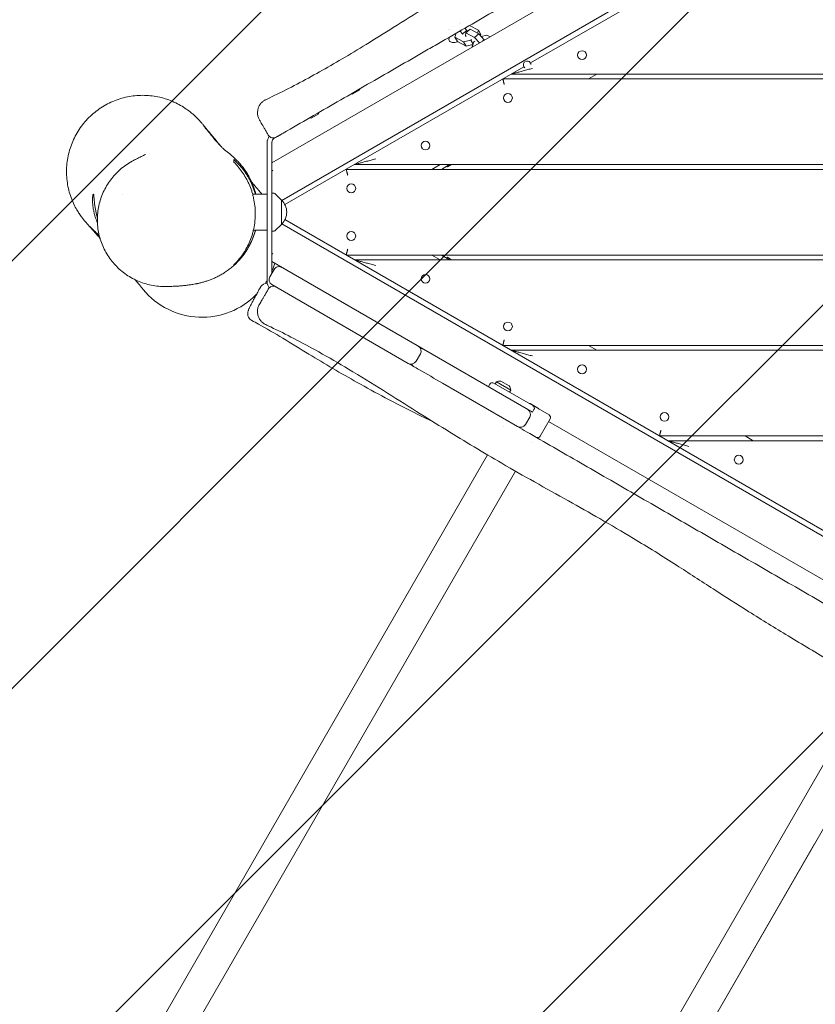
# Model space of a CAD drawing. Units: millimetres. Extents: x -4987 to 4795, y -4973 to 5110.
# Drawn here: x -2735 to -1899, y -1279 to -244 of the extents above; entities that cross this region are included whole.
import ezdxf

# ---------------------------------------------------------------- set-up
doc = ezdxf.new("R2010")
doc.units = ezdxf.units.MM
doc.header["$LTSCALE"] = 20
doc.linetypes.add('HIDDEN', pattern=[9.525, 6.35, -3.175])
for name, color, linetype in [('2d', 230, 'Continuous'), ('EN-Free_Space', 10, 'HIDDEN'), ('EN-Free_Space_Hatch', 10, 'HIDDEN')]:
    doc.layers.add(name, color=color, linetype=linetype)

msp = doc.modelspace()

# ---------------------------------------------------------------- hatches: boundary and pattern name
at = {"layer": 'EN-Free_Space_Hatch'}
h = msp.add_hatch(dxfattribs=at)
h.set_pattern_fill('ANSI31', color=256, scale=100)
edge = h.paths.add_edge_path()
edge.add_line((-4119.1, -2452.6), (-2871.1, -291))
edge.add_arc((-2005.1, -791), 1000, -30, 150, ccw=False)
edge.add_line((-1139.1, -1291), (-2387.1, -3452.6))
edge.add_arc((-3253.1, -2952.6), 1000, 150, 330, ccw=False)
edge = h.paths.add_edge_path()
edge.add_arc((2228, -1549.4), 500, 0, 360)

# ---------------------------------------------------------------- linework, layer by layer
at = {"layer": '2d', "lineweight": 0}
for p, q in [((-1519.5, 154), (-2469.7, -394.6)), ((-1490.3, 125.3), (-2459.4, -434.3)), ((-2198.1, -289.8), (-1975.5, -161.3)), ((-2273.1, -248.1), (-2273.1, -248.1)), ((-2278.5, -251.2), (-2278.5, -251.2)), ((-2272.1, -256.3), (-2269.5, -259.2)), ((-2265, -255.6), (-2269.5, -259.2)), ((-2267, -253.3), (-2265, -255.6)), ((-2266.3, -261), (-2266, -258.1)), ((-2261.4, -254.4), (-2266, -258.1)), ((-2266, -258.1), (-2256.9, -263.1)), ((-2265, -255.6), (-2264.4, -256.5)), ((-2262.3, -250.6), (-2262, -250.5)), ((-2262, -250.5), (-2252.8, -255.5)), ((-2261.4, -254.4), (-2252.3, -259.4)), ((-2252.8, -255.5), (-2253.8, -258.6)), ((-2250.3, -260), (-2252.8, -255.5)), ((-2277.4, -262.9), (-2276.1, -258.6)), ((-2274.8, -267.4), (-2277.4, -262.9)), ((-2268.3, -267.8), (-2277.4, -262.9)), ((-2265.7, -272.3), (-2274.8, -267.4)), ((-2269.5, -259.2), (-2269, -260.1)), ((-2260.8, -265.8), (-2268.3, -267.8)), ((-2265.7, -272.3), (-2268.3, -267.8)), ((-2265.8, -261.9), (-2266.3, -261)), ((-2259.9, -265.1), (-2260.8, -265.8)), ((-2258.4, -270.1), (-2260.8, -265.8)), ((-2259.2, -272.8), (-2257.6, -267.6)), ((-2257.6, -267.6), (-2256.7, -266.8)), ((-2252.3, -259.4), (-2256.9, -263.1)), ((-2256.9, -263.1), (-2251.7, -268.8)), ((-2252.3, -259.4), (-2246.8, -265.5)), ((-2250.3, -260), (-2250.6, -261.3)), ((-2249.9, -262.1), (-2243.8, -260.5)), ((-2246.8, -265.5), (-2248.6, -267)), ((-2246.8, -265.5), (-2246.6, -265.8)), ((-2243.8, -260.5), (-2240.5, -262.3)), ((-2258.5, -270.4), (-2265.7, -272.3)), ((-2258.8, -271.5), (-2259.6, -270.7)), ((-2259.1, -273), (-2259.2, -272.8)), ((-2259, -272.9), (-2259.2, -272.8)), ((-2456.1, -438.7), (-2205, -293.8)), ((-2227.2, -306.6), (-1474.5, -306.6)), ((-2218.5, -301.6), (-1474.5, -301.6)), ((-2128.5, -301.6), (-2137.2, -306.6)), ((-2385.3, -322.8), (-2377.3, -318.2)), ((-2377.3, -318.2), (-2377.8, -317.3)), ((-2385.3, -322.8), (-2385.8, -321.9)), ((-2428.6, -347.8), (-2429.1, -346.9)), ((-2428.6, -347.8), (-2420.6, -343.2)), ((-2420.6, -343.2), (-2421.1, -342.3)), ((-2467.2, -368.9), (-2465.3, -367.8)), ((-2474.7, -519.9), (-2474.7, -373.2)), ((-2469.7, -510.7), (-2469.7, -373.2)), ((-2391.7, -401.6), (-1514.5, -401.6)), ((-2383.1, -396.6), (-1514.5, -396.6)), ((-2293.1, -396.6), (-2301.7, -401.6)), ((-2283.1, -396.6), (-2291.7, -401.6)), ((-2285.4, -399.1), (-2285.9, -398.2)), ((-2285.4, -399.1), (-2281.1, -396.6)), ((-2627.1, -427.6), (-2627.1, -427.6)), ((-2490, -427.6), (-2474.7, -427.6)), ((-2467.5, -426.7), (-2469.7, -426.5)), ((-2459.7, -433.8), (-2466.2, -427.2)), ((-2459.7, -459.4), (-2459.7, -433.8)), ((-2456.1, -454.4), (-1488.1, -1013.3)), ((-2459.7, -459.4), (-2466.2, -465.9)), ((-2459.4, -458.8), (-1490.3, -1018.4)), ((-2489.2, -465.6), (-2474.7, -465.6)), ((-2467.5, -466.5), (-2469.7, -466.6)), ((-2391.7, -491.6), (-1514.5, -491.6)), ((-2301.7, -491.6), (-2293.1, -496.6)), ((-2283.1, -496.6), (-2291.7, -491.6)), ((-2285.4, -494), (-2285.9, -494.9)), ((-2281.1, -496.6), (-2285.4, -494)), ((-2469.7, -498.5), (-2195.9, -656.6)), ((-2383.1, -496.6), (-1514.5, -496.6)), ((-2471.9, -514.5), (-2467.4, -506.8)), ((-2326.5, -605.4), (-2469.7, -522.7)), ((-2227.2, -586.6), (-1474.5, -586.6)), ((-2137.2, -586.6), (-2128.5, -591.6)), ((-2313.8, -595.4), (-2318.3, -603.2)), ((-2218.5, -591.6), (-1474.5, -591.6)), ((-2211.6, -671.7), (-2290.5, -626.2)), ((-2240.8, -627.2), (-2242.3, -629.8)), ((-2236.7, -626.1), (-2178.6, -659.6)), ((-2235.2, -627), (-2233.8, -624.7)), ((-2233.8, -624.7), (-2218.7, -633.5)), ((-2229.2, -624.1), (-2220.5, -629.1)), ((-2220, -635.7), (-2218.7, -633.5)), ((-2198.3, -647.7), (-2189.7, -652.7)), ((-2198.9, -661.8), (-2203.4, -669.5)), ((-2194.4, -654), (-2195.9, -656.6)), ((-2226.1, -672.1), (-2226.1, -672.1)), ((-2188, -681.9), (-2177.5, -663.7)), ((-2179, -666.3), (-1810.1, -879.3)), ((-2062.6, -681.6), (-1474.5, -681.6)), ((-1972.6, -681.6), (-1964, -686.6)), ((-2196.9, -688.9), (-2196.9, -688.9)), ((-2054, -686.6), (-1474.5, -686.6)), ((-3478.8, -2841.8), (-2243.1, -701.6)), ((-2214, -718.5), (-3449.6, -2858.6)), ((-3073.5, -3075.8), (-1841.8, -942.5)), ((-1812.7, -959.4), (-3044.3, -3092.6)), ((-2594.7, -2314), (-1899.6, -1110))]:
    msp.add_line(p, q, dxfattribs=at)
for centre in [(-2143.9, -281.6), (-2221.8, -326.6), (-2308.4, -376.6), (-2386.4, -421.6), (-2386.4, -471.6), (-2308.4, -516.6), (-2221.8, -566.6), (-2143.9, -611.6), (-2057.3, -661.6), (-1979.3, -706.6)]:
    msp.add_circle(centre, 4.65, dxfattribs=at)
for centre, radius, start, end in [((-2201.6, -291.8), 4, 124.9663, 233.4709), ((-2201.6, -291.8), 4, 6.5291, 115.0337), ((-2464.7, -373.2), 10, 141.1325, 180), ((-2468.4, -362.7), 6, 210, 226.504), ((-2464.7, -373.2), 5, 120, 180), ((-2543.2, -477), 80, 38.1809, 41.232), ((-2467.6, -428.7), 2, 45.012, 87), ((-2471.2, -446.6), 17, 312.6679, 47.3321), ((-2467.6, -464.5), 2, 273, 314.988), ((-2543.2, -477), 80, 336.7579, 343.0953), ((-2462.2, -509.8), 6, 60, 150), ((-2466.7, -517.5), 6, 150, 240), ((-2474.6, -529.1), 8, 89.5576, 150.4666), ((-2543.2, -477), 80, 326.3238, 328.9087), ((-2464.7, -519.9), 10, 180, 218.3648), ((-2468.4, -530.4), 6, 60, 150), ((-2543.2, -477), 80, 219.4371, 315.7003), ((-2319, -592.4), 6, 330, 60), ((-2313, -595.9), 6, 60, 95.5912), ((-2323.5, -600.2), 6, 240, 330), ((-2317.5, -603.7), 6, 204.4088, 240), ((-2238.2, -628.7), 3, 60, 150), ((-2230.5, -632), 8, 80.3641, 114.7593), ((-2226.7, -634.2), 8, 5.2407, 39.6359), ((-2199.7, -655.6), 8, 80.3641, 88.955), ((-2197, -652.5), 3, 330, 60), ((-2204.1, -658.8), 6, 330, 60), ((-2195.8, -657.8), 8, 31.045, 39.6359), ((-2180.1, -662.2), 3, 330, 60), ((-2208.6, -666.5), 6, 240, 330), ((-2190.6, -680.4), 3, 240, 330)]:
    msp.add_arc(centre, radius, start, end, dxfattribs=at)
for points, knots in [([(-2476.3, -328.5), (-2473.3, -327.1), (-2470.3, -325.6), (-2459.2, -320.3), (-2451.2, -316.2), (-2435.3, -307.9), (-2427.5, -303.6), (-2411.8, -294.8), (-2403.9, -290.3), (-2387.6, -280.7), (-2379.2, -275.6), (-2361.3, -264.6), (-2351.8, -258.7), (-2331.1, -245.7), (-2319.8, -238.6), (-2296.3, -223.9), (-2284, -216.2), (-2260.5, -201.9), (-2249.3, -195.1), (-2227.9, -182.5), (-2217.7, -176.7), (-2197.9, -165.4), (-2188.2, -160), (-2167.9, -148.7), (-2157.2, -142.7), (-2134.7, -130), (-2122.7, -123.2), (-2099.5, -109.7), (-2088.3, -102.9), (-2066.5, -89.5), (-2055.9, -82.8), (-2033.4, -68.4), (-2021.5, -60.7), (-1994.3, -43.2), (-1979, -33.4), (-1950.5, -15.6), (-1937.3, -7.5), (-1911.3, 8.3), (-1898.5, 15.9), (-1871.8, 31.8), (-1857.9, 40), (-1828.9, 56.9), (-1814, 65.6), (-1783.7, 83.1), (-1768.4, 91.8), (-1738.1, 109.1), (-1723.1, 117.6), (-1693, 134.4), (-1678.1, 142.7), (-1647.9, 159.3), (-1632.7, 167.6), (-1603.3, 183.5), (-1589.1, 191.2), (-1574.9, 198.8)], [0, 0, 0, 0, 10.000146, 10.000146, 37.163613, 37.163613, 63.980363, 63.980363, 91.387006, 91.387006, 120.908646, 120.908646, 154.562248, 154.562248, 194.470354, 194.470354, 237.833192, 237.833192, 277.181874, 277.181874, 312.28101, 312.28101, 345.67164, 345.67164, 382.164104, 382.164104, 423.504713, 423.504713, 462.964101, 462.964101, 500.575295, 500.575295, 543.300457, 543.300457, 597.855746, 597.855746, 644.306255, 644.306255, 689.061424, 689.061424, 737.573363, 737.573363, 789.539342, 789.539342, 842.414873, 842.414873, 894.256192, 894.256192, 945.632233, 945.632233, 997.590703, 997.590703, 1046.096012, 1046.096012, 1046.096012, 1046.096012]), ([(-1553.1, 158.9), (-1571.9, 148), (-1590.7, 137.1), (-1628.4, 115.4), (-1647.2, 104.5), (-1684.9, 82.8), (-1703.7, 71.9), (-1741.4, 50.1), (-1760.2, 39.2), (-1788.5, 22.9), (-1797.9, 17.5), (-1816.8, 6.6), (-1826.2, 1.2), (-1845.1, -9.7), (-1854.5, -15.2), (-1873.3, -26.1), (-1882.8, -31.5), (-1901.6, -42.4), (-1911, -47.8), (-1929.9, -58.7), (-1939.3, -64.1), (-1958.1, -75), (-1967.6, -80.5), (-1986.4, -91.3), (-1995.8, -96.8), (-2014.7, -107.7), (-2024.1, -113.1), (-2042.9, -124), (-2052.3, -129.4), (-2071.1, -140.3), (-2080.5, -145.7), (-2099.3, -156.5), (-2108.7, -162), (-2127.5, -172.8), (-2137, -178.3), (-2155.8, -189.1), (-2165.2, -194.5), (-2179.3, -202.7), (-2184, -205.4), (-2193.4, -210.9), (-2198.1, -213.6), (-2212.3, -221.7), (-2221.7, -227.2), (-2240.6, -238.1), (-2250, -243.5), (-2268.9, -254.4), (-2278.3, -259.9), (-2292.5, -268.1), (-2297.2, -270.8), (-2306.7, -276.2), (-2311.4, -279), (-2325.6, -287.1), (-2335, -292.6), (-2353.9, -303.5), (-2363.3, -308.9), (-2382.2, -319.8), (-2391.6, -325.3), (-2410.5, -336.2), (-2420, -341.6), (-2438.9, -352.6), (-2448.4, -358), (-2457.8, -363.5)], [0, 0, 0, 0, 0.065277, 0.065277, 0.130553, 0.130553, 0.19583, 0.19583, 0.261106, 0.261106, 0.293745, 0.293745, 0.326383, 0.326383, 0.359021, 0.359021, 0.39166, 0.39166, 0.424298, 0.424298, 0.456936, 0.456936, 0.489574, 0.489574, 0.522213, 0.522213, 0.554851, 0.554851, 0.587489, 0.587489, 0.620128, 0.620128, 0.652766, 0.652766, 0.685404, 0.685404, 0.718043, 0.718043, 0.734362, 0.734362, 0.750681, 0.750681, 0.783319, 0.783319, 0.815957, 0.815957, 0.848596, 0.848596, 0.864915, 0.864915, 0.881234, 0.881234, 0.913872, 0.913872, 0.946511, 0.946511, 0.979149, 0.979149, 1.011787, 1.011787, 1.044426, 1.044426, 1.044426, 1.044426]), ([(-2282.1, -267.8), (-2282.5, -267.5), (-2282.9, -267.2), (-2283.5, -266.4), (-2283.7, -266), (-2283.8, -265), (-2283.8, -264.5), (-2283.6, -263.6), (-2283.5, -263.2), (-2283.3, -262.8)], [2.5655476, 2.5655476, 2.5655476, 2.5655476, 2.8021077, 2.8021077, 3.0386677, 3.0386677, 3.2752277, 3.2752277, 3.4566528, 3.4566528, 3.4566528, 3.4566528]), ([(-2274.6, -267.4), (-2274.7, -267.4), (-2274.8, -267.5), (-2275.8, -267.9), (-2276.7, -268.1), (-2278.6, -268.4), (-2279.4, -268.4), (-2280.9, -268.2), (-2281.5, -268.1), (-2282.1, -267.8)], [7.8753469, 7.8753469, 7.8753469, 7.8753469, 7.8950906, 7.8950906, 8.2268646, 8.2268646, 8.563079, 8.563079, 8.8487329, 8.8487329, 8.8487329, 8.8487329]), ([(-2650.3, -474.1), (-2651, -473.4), (-2651.7, -472.6), (-2653.6, -470.4), (-2654.7, -469.1), (-2656.8, -466.7), (-2657.8, -465.6), (-2659.6, -463.6), (-2660.5, -462.6), (-2662.2, -460.7), (-2662.9, -459.8), (-2664, -458.6), (-2664.3, -458.2), (-2664.9, -457.6), (-2665.1, -457.4), (-2665.5, -456.9), (-2665.7, -456.6), (-2666.1, -456.2), (-2666.3, -455.9), (-2666.8, -455.4), (-2667, -455.1), (-2667.5, -454.5), (-2667.8, -454.2), (-2668.3, -453.5), (-2668.6, -453.1), (-2669.3, -452.2), (-2669.7, -451.7), (-2670.6, -450.5), (-2671.1, -449.7), (-2672.4, -447.8), (-2673.2, -446.6), (-2675, -443.6), (-2676.1, -441.7), (-2678.1, -437.6), (-2679.2, -435.3), (-2681, -430.5), (-2681.9, -428), (-2683.3, -422.9), (-2683.9, -420.3), (-2684.8, -415), (-2685.1, -412.3), (-2685.5, -407), (-2685.6, -404.3), (-2685.4, -398.9), (-2685.2, -396.2), (-2684.5, -390.8), (-2684, -388.2), (-2682.8, -382.9), (-2682, -380.3), (-2680.2, -375.3), (-2679.2, -372.8), (-2677, -367.9), (-2675.7, -365.5), (-2673, -360.8), (-2671.5, -358.6), (-2668.3, -354.2), (-2666.6, -352.1), (-2663, -348.2), (-2661, -346.2), (-2657, -342.6), (-2654.9, -340.9), (-2650.6, -337.8), (-2648.3, -336.3), (-2643.7, -333.5), (-2641.3, -332.3), (-2636.4, -330), (-2633.9, -329), (-2628.8, -327.3), (-2626.2, -326.6), (-2620.9, -325.3), (-2618.3, -324.9), (-2612.9, -324.2), (-2610.3, -324), (-2604.9, -323.8), (-2602.2, -323.9), (-2596.8, -324.3), (-2594.2, -324.6), (-2588.9, -325.5), (-2586.3, -326.1), (-2583.8, -326.8)], [563.547734, 563.547734, 563.547734, 563.547734, 585.507527, 585.507527, 626.901746, 626.901746, 665.066703, 665.066703, 707.966157, 707.966157, 763.594629, 763.594629, 796.516044, 796.516044, 814.853207, 814.853207, 826.903333, 826.903333, 835.400969, 835.400969, 841.695682, 841.695682, 846.589281, 846.589281, 850.635551, 850.635551, 854.319659, 854.319659, 858.28288, 858.28288, 863.373871, 863.373871, 870.008567, 870.008567, 877.620108, 877.620108, 885.559915, 885.559915, 893.594134, 893.594134, 901.657419, 901.657419, 909.730613, 909.730613, 917.810198, 917.810198, 925.894802, 925.894802, 933.97598, 933.97598, 942.058671, 942.058671, 950.143737, 950.143737, 958.229465, 958.229465, 966.313656, 966.313656, 974.396053, 974.396053, 982.480522, 982.480522, 990.566259, 990.566259, 998.648274, 998.648274, 1006.731426, 1006.731426, 1014.815648, 1014.815648, 1022.897727, 1022.897727, 1030.973271, 1030.973271, 1039.038322, 1039.038322, 1047.089495, 1047.089495, 1055.022792, 1055.022792, 1055.022792, 1055.022792]), ([(-2583.8, -326.8), (-2581.3, -327.6), (-2578.7, -328.4), (-2573.8, -330.3), (-2571.4, -331.4), (-2566.8, -333.8), (-2564.6, -335), (-2560.6, -337.6), (-2558.7, -338.9), (-2555.6, -341.2), (-2554.3, -342.3), (-2552.3, -344), (-2551.5, -344.7), (-2550.2, -345.9), (-2549.7, -346.4), (-2548.8, -347.3), (-2548.4, -347.7), (-2547.7, -348.4), (-2547.4, -348.8), (-2546.8, -349.4), (-2546.5, -349.7), (-2546, -350.3), (-2545.7, -350.6), (-2545.2, -351.1), (-2545, -351.4), (-2544.5, -352), (-2544.3, -352.2), (-2543.7, -352.9), (-2543.3, -353.3), (-2542.3, -354.5), (-2541.6, -355.3), (-2540, -357.3), (-2539.1, -358.5), (-2537.1, -360.8), (-2536.1, -362), (-2534, -364.6), (-2532.8, -366), (-2530.2, -369.1), (-2528.8, -370.8), (-2525.8, -374.4), (-2524.1, -376.4), (-2522.4, -378.4)], [0, 0, 0, 0, 7.933645, 7.933645, 15.88836, 15.88836, 23.603969, 23.603969, 30.581745, 30.581745, 36.13918, 36.13918, 40.412099, 40.412099, 44.205343, 44.205343, 48.205403, 48.205403, 52.905472, 52.905472, 58.813053, 58.813053, 66.617665, 66.617665, 77.415105, 77.415105, 93.240682, 93.240682, 119.081853, 119.081853, 168.137244, 168.137244, 218.110251, 218.110251, 259.535165, 259.535165, 302.325723, 302.325723, 348.364048, 348.364048, 397.064046, 397.064046, 397.064046, 397.064046]), ([(-2482.9, -349.5), (-2483.2, -349.1), (-2483.4, -348.6), (-2483.8, -347.6), (-2484, -347.1), (-2484.5, -345.5), (-2484.8, -344.3), (-2484.9, -342), (-2484.9, -340.8), (-2484.5, -338.5), (-2484.2, -337.4), (-2483.3, -335.2), (-2482.7, -334.2), (-2481.3, -332.3), (-2480.5, -331.4), (-2478.9, -330), (-2478.1, -329.4), (-2476.9, -328.8), (-2476.6, -328.6), (-2476.3, -328.5)], [0, 0, 0, 0, 1.627743, 1.627743, 3.236415, 3.236415, 6.737364, 6.737364, 10.238313, 10.238313, 13.739262, 13.739262, 17.240174, 17.240174, 20.745246, 20.745246, 23.759905, 23.759905, 24.76044, 24.76044, 24.76044, 24.76044]), ([(-2473.6, -365.7), (-2474.2, -364.5), (-2474.9, -363.4), (-2475.8, -361.8), (-2476.1, -361.2), (-2476.7, -360.2), (-2477, -359.7), (-2477.9, -358.2), (-2478.4, -357.2), (-2479.2, -355.9), (-2479.4, -355.5), (-2479.9, -354.7), (-2480.1, -354.4), (-2480.7, -353.3), (-2481.1, -352.6), (-2481.7, -351.5), (-2482, -351.1), (-2482.4, -350.3), (-2482.6, -350), (-2482.8, -349.6), (-2482.9, -349.5), (-2482.9, -349.5), (-2482.9, -349.5), (-2482.9, -349.5)], [0.0061311, 0.0061311, 0.0061311, 0.0061311, 0.01037106, 0.01037106, 0.01249104, 0.01249104, 0.01461102, 0.01461102, 0.01885098, 0.01885098, 0.02097096, 0.02097096, 0.02309094, 0.02309094, 0.0273309, 0.0273309, 0.03157086, 0.03157086, 0.03581082, 0.03581082, 0.04005077, 0.04005077, 0.04005931, 0.04005931, 0.04005931, 0.04005931]), ([(-2541.3, -356), (-2541.3, -356), (-2541.3, -356), (-2541.3, -356.1), (-2541.2, -356.2), (-2540.9, -356.6), (-2540.6, -356.9), (-2540, -357.7), (-2539.5, -358.3), (-2538.5, -359.6), (-2537.8, -360.4), (-2536.3, -362.3), (-2535.3, -363.5), (-2533.2, -366.1), (-2531.9, -367.7), (-2528.7, -371.4), (-2526.8, -373.6), (-2524.5, -376.3), (-2523.8, -377), (-2522.7, -378.1), (-2522.3, -378.5), (-2521.5, -379.4), (-2521.1, -379.7), (-2520.4, -380.4), (-2520.1, -380.6), (-2519.5, -381.2), (-2519.2, -381.4), (-2518.2, -382.1), (-2517.6, -382.6), (-2515.6, -384.1), (-2514.8, -384.7), (-2512.9, -386.3), (-2512.1, -387), (-2510.2, -388.6), (-2509.3, -389.5), (-2507.3, -391.4), (-2506.4, -392.3), (-2504.4, -394.5), (-2503.3, -395.6), (-2501.3, -398.1), (-2500.3, -399.4), (-2498.2, -402.2), (-2497.2, -403.6), (-2495.3, -406.8), (-2494.3, -408.4), (-2492.4, -412), (-2491.5, -413.8), (-2489.8, -417.7), (-2489.1, -419.8), (-2487.7, -423.7), (-2487.2, -425.6), (-2486.7, -427.6)], [255.386949, 255.386949, 255.386949, 255.386949, 263.128369, 263.128369, 289.631042, 289.631042, 324.414315, 324.414315, 367.709844, 367.709844, 419.535602, 419.535602, 481.637144, 481.637144, 561.988781, 561.988781, 679.680528, 679.680528, 752.313798, 752.313798, 806.327871, 806.327871, 880.306297, 880.306297, 960.459314, 960.459314, 1065.056625, 1065.056625, 1150.336062, 1150.336062, 1193.692622, 1193.692622, 1221.725324, 1221.725324, 1243.716676, 1243.716676, 1262.179589, 1262.179589, 1278.306776, 1278.306776, 1292.817671, 1292.817671, 1306.203965, 1306.203965, 1318.820813, 1318.820813, 1330.92963, 1330.92963, 1342.725904, 1342.725904, 1352.628396, 1352.628396, 1352.628396, 1352.628396]), ([(-2465.3, -367.8), (-2465.9, -368.2), (-2466.5, -368.4), (-2467.6, -368.6), (-2467.9, -368.6), (-2468.6, -368.6), (-2469, -368.6), (-2469.7, -368.5), (-2470, -368.4), (-2470.7, -368.1), (-2471, -368), (-2471.6, -367.6), (-2471.9, -367.4), (-2472.4, -367), (-2472.7, -366.7), (-2472.9, -366.5)], [0, 0, 0, 0, 0.002106181, 0.002106181, 0.003159272, 0.003159272, 0.004212362, 0.004212362, 0.005265453, 0.005265453, 0.006318543, 0.006318543, 0.007371634, 0.007371634, 0.008424724, 0.008424724, 0.008424724, 0.008424724]), ([(-2457.8, -363.5), (-2458.3, -363.8), (-2458.7, -364), (-2459.6, -364.5), (-2460, -364.8), (-2460.7, -365.1), (-2460.9, -365.3), (-2461.3, -365.5), (-2461.5, -365.6), (-2462, -365.9), (-2462.4, -366.1), (-2463, -366.5), (-2463.4, -366.7), (-2463.9, -367), (-2464.2, -367.2), (-2464.6, -367.4), (-2464.8, -367.5), (-2465.1, -367.7), (-2465.2, -367.8), (-2465.3, -367.8)], [0, 0, 0, 0, 0.00156066, 0.00156066, 0.00312133, 0.00312133, 0.00390166, 0.00390166, 0.00468199, 0.00468199, 0.00624266, 0.00624266, 0.00780332, 0.00780332, 0.00936399, 0.00936399, 0.01092465, 0.01092465, 0.01248531, 0.01248531, 0.01248531, 0.01248531]), ([(-2579.3, -524.7), (-2581.9, -524.8), (-2584.4, -524.8), (-2589.5, -524.4), (-2592, -524.1), (-2597.1, -523.3), (-2599.5, -522.7), (-2604.4, -521.3), (-2606.9, -520.4), (-2611.6, -518.5), (-2613.9, -517.4), (-2618.4, -515), (-2620.5, -513.7), (-2624.7, -510.8), (-2626.7, -509.3), (-2630.6, -506), (-2632.4, -504.2), (-2635.9, -500.5), (-2637.5, -498.6), (-2640.5, -494.6), (-2642, -492.5), (-2644.5, -488.2), (-2645.7, -485.9), (-2647.8, -481.4), (-2648.7, -479.1), (-2650.3, -474.3), (-2651, -471.9), (-2652, -467), (-2652.4, -464.6), (-2653, -459.6), (-2653.1, -457.1), (-2653.1, -452.1), (-2653, -449.7), (-2652.5, -444.7), (-2652.1, -442.2), (-2651, -437.4), (-2650.3, -435), (-2648.8, -430.2), (-2647.9, -427.9), (-2645.8, -423.4), (-2644.7, -421.2), (-2642.1, -416.9), (-2640.7, -414.8), (-2637.7, -410.8), (-2636.1, -408.8), (-2632.7, -405.1), (-2630.9, -403.4), (-2627.2, -400.1), (-2625.2, -398.5), (-2621, -395.6), (-2618.9, -394.3), (-2615.6, -392.4), (-2614.5, -391.9), (-2613.4, -391.3)], [0, 0, 0, 0, 7.756413, 7.756413, 15.588818, 15.588818, 23.398769, 23.398769, 31.206258, 31.206258, 38.982427, 38.982427, 46.729504, 46.729504, 54.443528, 54.443528, 62.11766, 62.11766, 69.752513, 69.752513, 77.347887, 77.347887, 84.911068, 84.911068, 92.437987, 92.437987, 99.937338, 99.937338, 107.418088, 107.418088, 114.890208, 114.890208, 122.335948, 122.335948, 129.807766, 129.807766, 137.283499, 137.283499, 144.781992, 144.781992, 152.285299, 152.285299, 159.842419, 159.842419, 167.425143, 167.425143, 175.045042, 175.045042, 182.707486, 182.707486, 190.407478, 190.407478, 194.177423, 194.177423, 194.177423, 194.177423]), ([(-2613.4, -391.3), (-2613.3, -391.3), (-2613.1, -391.2), (-2612.5, -390.9), (-2612.1, -390.7), (-2610.5, -389.9), (-2609.3, -389.3), (-2606.8, -388), (-2605.5, -387.4), (-2603.8, -386.5), (-2603.2, -386.2), (-2602.7, -385.9), (-2602.6, -385.9), (-2602.6, -385.9)], [0, 0, 0, 0, 10, 10, 40.000005, 40.000005, 130.000269, 130.000269, 247.050999, 247.050999, 335.834261, 335.834261, 381.69974, 381.69974, 381.69974, 381.69974]), ([(-2487.3, -427.6), (-2487.4, -427), (-2487.6, -426.5), (-2488.1, -424.6), (-2488.5, -423.3), (-2489.9, -419.4), (-2490.9, -417), (-2492.6, -413.4), (-2493.2, -412.3), (-2494.5, -410), (-2495.1, -408.9), (-2497.1, -405.6), (-2498.5, -403.6), (-2501.5, -399.8), (-2503.1, -398), (-2506.3, -394.5), (-2507.9, -392.9), (-2509.7, -391.4)], [0.08796123, 0.08796123, 0.08796123, 0.08796123, 0.089676, 0.089676, 0.09394628, 0.09394628, 0.10248685, 0.10248685, 0.10675714, 0.10675714, 0.11102742, 0.11102742, 0.119568, 0.119568, 0.12810857, 0.12810857, 0.13664914, 0.13664914, 0.13664914, 0.13664914]), ([(-2509.7, -394), (-2508.1, -395.6), (-2506.6, -397.2), (-2503.6, -400.7), (-2502.2, -402.5), (-2499.6, -406.4), (-2498.3, -408.4), (-2496.5, -411.6), (-2495.9, -412.7), (-2494.8, -414.9), (-2494.3, -416), (-2492.7, -419.5), (-2491.8, -421.9), (-2490.6, -425.5), (-2490.3, -426.8), (-2489.7, -428.7), (-2489.6, -429.3), (-2489.3, -430.6), (-2489.1, -431.3), (-2488.4, -434.5), (-2488, -437.2), (-2487.4, -442.5), (-2487.2, -445.2), (-2487.2, -449.2), (-2487.2, -450.6), (-2487.4, -453.3), (-2487.5, -454.7), (-2487.9, -458.7), (-2488.3, -461.4), (-2489.1, -465.2), (-2489.4, -466.5), (-2490, -468.4), (-2490.1, -469.1), (-2490.5, -470.3), (-2490.7, -471), (-2491.7, -474.1), (-2492.6, -476.5), (-2494.6, -481.1), (-2495.8, -483.3), (-2497.3, -485.9), (-2497.6, -486.5), (-2498.2, -487.5), (-2498.5, -488), (-2499.5, -489.5), (-2500.1, -490.5), (-2502.2, -493.4), (-2503.6, -495.2), (-2506.5, -498.7), (-2508.1, -500.3), (-2509.7, -501.8)], [0, 0, 0, 0, 0.0080872, 0.0080872, 0.0161744, 0.0161744, 0.0242616, 0.0242616, 0.0283052, 0.0283052, 0.0323488, 0.0323488, 0.040436, 0.040436, 0.0444796, 0.0444796, 0.0465014, 0.0465014, 0.0485232, 0.0485232, 0.0566104, 0.0566104, 0.0646976, 0.0646976, 0.0687412, 0.0687412, 0.0727848, 0.0727848, 0.080872, 0.080872, 0.0849156, 0.0849156, 0.0869374, 0.0869374, 0.0889592, 0.0889592, 0.0970464, 0.0970464, 0.1051336, 0.1051336, 0.1071554, 0.1071554, 0.1091772, 0.1091772, 0.1132208, 0.1132208, 0.121308, 0.121308, 0.1293952, 0.1293952, 0.1293952, 0.1293952]), ([(-2490.9, -415.2), (-2489.8, -416.5), (-2488.7, -417.8), (-2486.9, -419.8), (-2486.2, -420.7), (-2484.9, -422.1), (-2484.4, -422.7), (-2483.7, -423.5), (-2483.4, -423.9), (-2483.1, -424.2), (-2483.1, -424.2), (-2483, -424.3)], [709.924992, 709.924992, 709.924992, 709.924992, 754.739643, 754.739643, 795.464152, 795.464152, 833.006229, 833.006229, 868.25847, 868.25847, 895.442658, 895.442658, 895.442658, 895.442658]), ([(-2657.4, -427.6), (-2657.4, -427.6), (-2657.5, -427.7), (-2657.7, -428.1), (-2657.7, -428.2), (-2657.8, -428.6), (-2657.8, -428.8), (-2658, -429.6), (-2658, -430.2), (-2658.1, -431.1), (-2658.1, -431.2), (-2658.1, -431.6), (-2658.2, -431.8), (-2658.2, -432.4), (-2658.2, -432.9), (-2658.2, -434.2), (-2658.2, -435.2), (-2658.1, -436.8), (-2658.1, -437.4), (-2658, -438.5), (-2657.9, -439.1), (-2657.8, -440.3), (-2657.7, -440.9), (-2657.5, -442.1), (-2657.5, -442.7), (-2657.1, -444.6), (-2656.9, -445.8), (-2656.4, -447.6), (-2656.3, -448.3), (-2655.9, -449.5), (-2655.8, -450.1), (-2655.2, -451.9), (-2654.9, -453), (-2654, -455.3), (-2653.6, -456.3), (-2653.2, -457.4), (-2653.1, -457.6), (-2653, -457.7)], [0, 0, 0, 0, 0.00379136, 0.00379136, 0.00568704, 0.00568704, 0.00758272, 0.00758272, 0.01137407, 0.01137407, 0.01232191, 0.01232191, 0.01326975, 0.01326975, 0.01516543, 0.01516543, 0.01895679, 0.01895679, 0.02085247, 0.02085247, 0.02274815, 0.02274815, 0.02464383, 0.02464383, 0.02653951, 0.02653951, 0.03033086, 0.03033086, 0.03222654, 0.03222654, 0.03412222, 0.03412222, 0.03791358, 0.03791358, 0.04170494, 0.04170494, 0.04226584, 0.04226584, 0.04226584, 0.04226584]), ([(-2653.1, -452.9), (-2653.3, -452.1), (-2653.5, -451.3), (-2653.9, -449.9), (-2654, -449.3), (-2654.3, -448), (-2654.4, -447.4), (-2654.8, -445.6), (-2655, -444.3), (-2655.3, -442.5), (-2655.4, -441.9), (-2655.6, -440.7), (-2655.7, -440.1), (-2655.9, -438.4), (-2656.1, -437.3), (-2656.2, -435.7), (-2656.3, -435.2), (-2656.4, -434.2), (-2656.4, -433.7), (-2656.5, -432.8), (-2656.6, -432.4), (-2656.6, -431.6), (-2656.7, -431.2), (-2656.8, -430.1), (-2656.8, -429.5), (-2656.9, -428.8), (-2657, -428.6), (-2657, -428.2), (-2657.1, -428.1), (-2657.2, -427.7), (-2657.3, -427.6), (-2657.4, -427.6)], [0.0844298, 0.0844298, 0.0844298, 0.0844298, 0.0869827, 0.0869827, 0.08886277, 0.08886277, 0.09074284, 0.09074284, 0.09450298, 0.09450298, 0.09638305, 0.09638305, 0.09826312, 0.09826312, 0.10202326, 0.10202326, 0.10390333, 0.10390333, 0.1057834, 0.1057834, 0.10766347, 0.10766347, 0.10954354, 0.10954354, 0.11330368, 0.11330368, 0.11518375, 0.11518375, 0.11706382, 0.11706382, 0.12082396, 0.12082396, 0.12082396, 0.12082396]), ([(-2651.1, -471.1), (-2652.4, -470), (-2653.5, -468.8), (-2655.8, -466.6), (-2656.9, -465.6), (-2658.7, -463.8), (-2659.4, -463.1), (-2660.4, -462.1), (-2660.8, -461.8), (-2660.9, -461.6), (-2660.9, -461.6), (-2660.9, -461.6)], [1668.858799, 1668.858799, 1668.858799, 1668.858799, 1721.7773, 1721.7773, 1781.266968, 1781.266968, 1833.001485, 1833.001485, 1876.764775, 1876.764775, 1884.444487, 1884.444487, 1884.444487, 1884.444487]), ([(-2487, -465.6), (-2487.1, -465.9), (-2487.2, -466.2), (-2488, -469), (-2488.8, -471.4), (-2490.7, -476.1), (-2491.7, -478.4), (-2494, -482.8), (-2495.2, -484.9), (-2497.7, -488.8), (-2499, -490.7), (-2501.7, -494.2), (-2503, -495.8), (-2505.8, -498.8), (-2507.1, -500.1), (-2509.8, -502.7), (-2511.2, -503.8), (-2513.8, -506), (-2515.2, -507), (-2517.8, -508.9), (-2519.1, -509.8), (-2521.7, -511.4), (-2523, -512.2), (-2525.6, -513.6), (-2526.8, -514.2), (-2529.3, -515.5), (-2530.6, -516), (-2533, -517.1), (-2534.3, -517.5), (-2536.7, -518.4), (-2537.9, -518.8), (-2540.3, -519.6), (-2541.5, -520), (-2543.9, -520.6), (-2545.1, -520.9), (-2546.7, -521.3), (-2547.2, -521.4), (-2547.7, -521.5)], [1411.160074, 1411.160074, 1411.160074, 1411.160074, 1412.550722, 1412.550722, 1424.218266, 1424.218266, 1435.889287, 1435.889287, 1447.555577, 1447.555577, 1459.209539, 1459.209539, 1470.832271, 1470.832271, 1482.428338, 1482.428338, 1494.396605, 1494.396605, 1506.947191, 1506.947191, 1520.300999, 1520.300999, 1534.701193, 1534.701193, 1550.428449, 1550.428449, 1567.818108, 1567.818108, 1587.28115, 1587.28115, 1609.33177, 1609.33177, 1634.625529, 1634.625529, 1664.013996, 1664.013996, 1677.020249, 1677.020249, 1677.020249, 1677.020249]), ([(-2509.7, -502.5), (-2508, -500.9), (-2506.3, -499.3), (-2503.1, -495.8), (-2501.6, -494), (-2498.6, -490.1), (-2497.2, -488.1), (-2495.2, -484.8), (-2494.6, -483.7), (-2493.3, -481.4), (-2492.7, -480.2), (-2491, -476.7), (-2490, -474.2), (-2488.6, -470.4), (-2488.2, -469.1), (-2487.6, -467), (-2487.4, -466.3), (-2487.2, -465.6)], [0, 0, 0, 0, 0.00854057, 0.00854057, 0.01708114, 0.01708114, 0.02562171, 0.02562171, 0.029892, 0.029892, 0.03416228, 0.03416228, 0.04270286, 0.04270286, 0.04697314, 0.04697314, 0.04933307, 0.04933307, 0.04933307, 0.04933307]), ([(-2469.7, -490.6), (-2469.6, -490.6), (-2469.6, -490.5), (-2469.4, -490.4), (-2469.2, -490.3), (-2468.9, -490.1), (-2468.8, -490), (-2468.7, -489.9)], [0.009656278, 0.009656278, 0.009656278, 0.009656278, 0.009851532, 0.009851532, 0.010376991, 0.010376991, 0.010902451, 0.010902451, 0.010902451, 0.010902451]), ([(-2605, -527.8), (-2605, -527.8), (-2605, -527.8), (-2605.2, -527.5), (-2605.5, -527.2), (-2606.1, -526.4), (-2606.6, -525.9), (-2607.7, -524.5), (-2608.4, -523.6), (-2610.1, -521.6), (-2611.1, -520.4), (-2612.6, -518.6), (-2613, -518.1), (-2613.4, -517.6)], [0, 0, 0, 0, 22.002433, 22.002433, 56.880512, 56.880512, 94.024271, 94.024271, 134.28258, 134.28258, 179.566952, 179.566952, 195.09919, 195.09919, 195.09919, 195.09919]), ([(-2547.7, -521.5), (-2548.1, -521.6), (-2548.4, -521.7), (-2549.8, -521.9), (-2550.8, -522.1), (-2553.2, -522.5), (-2554.5, -522.8), (-2557.3, -523.1), (-2558.8, -523.3), (-2561.8, -523.7), (-2563.4, -523.8), (-2566.8, -524.1), (-2568.6, -524.2), (-2572.5, -524.4), (-2574.5, -524.5), (-2577.4, -524.6), (-2578.4, -524.7), (-2579.3, -524.7)], [0, 0, 0, 0, 10.000028, 10.000028, 40.000562, 40.000562, 85.91491, 85.91491, 140.907883, 140.907883, 209.108142, 209.108142, 294.079785, 294.079785, 397.681326, 397.681326, 454.122081, 454.122081, 454.122081, 454.122081]), ([(-2490.9, -560.4), (-2491.7, -560), (-2492.4, -559.4), (-2493.5, -558.2), (-2494, -557.5), (-2494.8, -556), (-2495, -555.2), (-2495.2, -554), (-2495.2, -553.6), (-2495.2, -552.7), (-2495.1, -552.1), (-2495, -551.3), (-2494.9, -551), (-2494.7, -550.3), (-2494.6, -550), (-2494.3, -549.2), (-2494.1, -548.8), (-2493.5, -547.4), (-2493.1, -546.4), (-2492, -544.3), (-2491.4, -543.2), (-2490.3, -540.9), (-2489.6, -539.7), (-2488.3, -537.2), (-2487.6, -535.9), (-2486.1, -533.3), (-2485.4, -531.9), (-2483.8, -529), (-2483, -527.6), (-2481.9, -525.8), (-2481.8, -525.5), (-2481.6, -525.2)], [0, 0, 0, 0, 2.59424, 2.59424, 5.190448, 5.190448, 7.783047, 7.783047, 9.003898, 9.003898, 11.125322, 11.125322, 12.972143, 12.972143, 15.600799, 15.600799, 20.028373, 20.028373, 27.60942, 27.60942, 33.997283, 33.997283, 39.803098, 39.803098, 45.254305, 45.254305, 50.586433, 50.586433, 55.90014, 55.90014, 56.957484, 56.957484, 56.957484, 56.957484]), ([(-2482.9, -543.6), (-2482.9, -543.6), (-2482.9, -543.5), (-2482.8, -543.5), (-2482.8, -543.4), (-2482.6, -543.1), (-2482.4, -542.8), (-2482.1, -542.2), (-2482, -542), (-2481.7, -541.6), (-2481.6, -541.3), (-2481.1, -540.5), (-2480.7, -539.9), (-2480.1, -538.8), (-2479.9, -538.4), (-2479.4, -537.6), (-2479.2, -537.2), (-2478.5, -535.9), (-2477.9, -535), (-2477.1, -533.5), (-2476.8, -533), (-2476.2, -531.9), (-2475.8, -531.4), (-2474.9, -529.7), (-2474.2, -528.6), (-2473.6, -527.4)], [0.04005936, 0.04005936, 0.04005936, 0.04005936, 0.04217075, 0.04217075, 0.04429073, 0.04429073, 0.04853069, 0.04853069, 0.05065067, 0.05065067, 0.05277065, 0.05277065, 0.05701061, 0.05701061, 0.05913059, 0.05913059, 0.06125057, 0.06125057, 0.06549053, 0.06549053, 0.06761051, 0.06761051, 0.06973049, 0.06973049, 0.07397045, 0.07397045, 0.07397045, 0.07397045]), ([(-2476.3, -564.6), (-2477.3, -564.1), (-2478.3, -563.5), (-2480.2, -562.1), (-2481, -561.2), (-2482.4, -559.4), (-2483, -558.4), (-2484, -556.3), (-2484.4, -555.1), (-2484.8, -552.8), (-2484.9, -551.7), (-2484.8, -549.3), (-2484.7, -548.2), (-2484.2, -546.4), (-2484, -545.9), (-2483.5, -544.7), (-2483.2, -544.1), (-2482.9, -543.6)], [0, 0, 0, 0, 3.480886, 3.480886, 6.982018, 6.982018, 10.482965, 10.482965, 13.983914, 13.983914, 17.484863, 17.484863, 20.985812, 20.985812, 22.856293, 22.856293, 24.756975, 24.756975, 24.756975, 24.756975]), ([(-2298.6, -667.8), (-2304.6, -664.8), (-2310.6, -661.9), (-2328, -653.2), (-2339.4, -647.4), (-2360.6, -636.2), (-2370.5, -630.8), (-2388.7, -620.6), (-2397.2, -615.7), (-2414.1, -605.8), (-2422.5, -600.7), (-2440.1, -590), (-2449.2, -584.4), (-2466.8, -573.9), (-2475.3, -568.9), (-2486.3, -562.9), (-2488.6, -561.6), (-2490.9, -560.4)], [74.785245, 74.785245, 74.785245, 74.785245, 94.85482, 94.85482, 133.513273, 133.513273, 167.265703, 167.265703, 196.842133, 196.842133, 226.807131, 226.807131, 259.361482, 259.361482, 289.654456, 289.654456, 297.753319, 297.753319, 297.753319, 297.753319]), ([(-1574.9, -1091.9), (-1577.8, -1090.3), (-1580.8, -1088.7), (-1592.5, -1082.5), (-1601.3, -1077.7), (-1625.5, -1064.6), (-1641, -1056.2), (-1671.8, -1039.3), (-1687.1, -1030.8), (-1717.6, -1013.8), (-1732.7, -1005.3), (-1762.7, -988.2), (-1777.6, -979.7), (-1807.4, -962.5), (-1822.3, -953.9), (-1852.3, -936.3), (-1867.5, -927.4), (-1897.6, -909.6), (-1912.5, -900.7), (-1941.2, -883.3), (-1954.9, -874.8), (-1981.1, -858.4), (-1993.6, -850.4), (-2019, -834), (-2031.8, -825.7), (-2059.7, -807.8), (-2074.8, -798.4), (-2101.7, -782.2), (-2113.5, -775.2), (-2136.3, -762.2), (-2147.2, -756), (-2170.1, -743.2), (-2182, -736.6), (-2205.3, -723.5), (-2216.7, -717), (-2237.9, -704.7), (-2247.6, -698.9), (-2267.1, -687.3), (-2276.8, -681.3), (-2296.9, -668.9), (-2307.3, -662.4), (-2329.4, -648.5), (-2341, -641.2), (-2364.8, -626.4), (-2376.9, -618.9), (-2399.5, -605.3), (-2410, -599.3), (-2429.1, -588.6), (-2437.9, -583.8), (-2454.7, -575.1), (-2462.8, -571.1), (-2472.8, -566.3), (-2474.5, -565.5), (-2476.3, -564.6)], [0, 0, 0, 0, 10.00001, 10.00001, 40.000289, 40.000289, 92.800414, 92.800414, 145.51592, 145.51592, 197.581074, 197.581074, 248.990404, 248.990404, 300.690503, 300.690503, 353.491661, 353.491661, 405.675499, 405.675499, 454.111661, 454.111661, 498.637008, 498.637008, 544.838901, 544.838901, 598.256075, 598.256075, 639.412836, 639.412836, 677.156721, 677.156721, 718.038101, 718.038101, 757.53174, 757.53174, 791.427516, 791.427516, 825.617246, 825.617246, 862.478669, 862.478669, 903.695573, 903.695573, 946.683614, 946.683614, 982.978323, 982.978323, 1012.909683, 1012.909683, 1040.211846, 1040.211846, 1046.093927, 1046.093927, 1046.093927, 1046.093927]), ([(-2326.5, -605.4), (-2322.8, -607.5), (-2319.1, -609.7), (-2307.1, -616.6), (-2298.8, -621.4), (-2290.5, -626.2)], [0.15048537, 0.15048537, 0.15048537, 0.15048537, 0.16335567, 0.16335567, 0.19204755, 0.19204755, 0.19204755, 0.19204755]), ([(-2211.6, -671.7), (-2208.5, -673.6), (-2205.4, -675.4), (-2192.8, -682.6), (-2183.4, -688.1), (-2164.5, -699), (-2155.1, -704.4), (-2136.2, -715.3), (-2126.8, -720.7), (-2107.9, -731.6), (-2098.5, -737.1), (-2079.7, -747.9), (-2070.3, -753.4), (-2051.5, -764.2), (-2042.1, -769.6), (-2023.3, -780.5), (-2013.9, -785.9), (-1995.1, -796.8), (-1985.7, -802.2), (-1966.9, -813), (-1957.5, -818.5), (-1938.7, -829.3), (-1929.3, -834.8), (-1910.4, -845.6), (-1901, -851.1), (-1872.7, -867.4), (-1853.9, -878.3), (-1825.6, -894.6), (-1816.1, -900.1), (-1804, -907.1), (-1801.3, -908.7), (-1798.5, -910.2)], [0.283172, 0.283172, 0.283172, 0.283172, 0.2940402, 0.2940402, 0.3267113, 0.3267113, 0.3593825, 0.3593825, 0.3920536, 0.3920536, 0.4247247, 0.4247247, 0.4573959, 0.4573959, 0.490067, 0.490067, 0.5227381, 0.5227381, 0.5554093, 0.5554093, 0.5880804, 0.5880804, 0.6207515, 0.6207515, 0.6534227, 0.6534227, 0.718765, 0.718765, 0.7514361, 0.7514361, 0.7608307, 0.7608307, 0.7608307, 0.7608307])]:
    msp.add_open_spline(points, degree=3, knots=knots, dxfattribs=at)
for points in [[(-2271.5, -247.2), (-2271.5, -247.2), (-2271.5, -247.2), (-2271.5, -247.2)], [(-2284.3, -254.5), (-2284.3, -254.5), (-2284.3, -254.5), (-2284.3, -254.5)], [(-2283.6, -254.2), (-2283.6, -254.2), (-2283.6, -254.2), (-2283.6, -254.2)], [(-2476.3, -328.5), (-2476.3, -328.5), (-2476.3, -328.5), (-2476.3, -328.5)], [(-2472.9, -366.5), (-2473, -366.5), (-2473, -366.5), (-2473, -366.5)], [(-2509.7, -391.4), (-2509.7, -392.1), (-2509.7, -393), (-2509.7, -394)], [(-2509.7, -393.5), (-2509.7, -393.5), (-2509.7, -393.5), (-2509.7, -393.5)], [(-2468.7, -403.3), (-2469, -403), (-2469.3, -402.8), (-2469.7, -402.5)], [(-2509.7, -501.8), (-2509.7, -502.2), (-2509.7, -502.5), (-2509.7, -502.5)], [(-2579.3, -524.7), (-2579.3, -524.7), (-2579.3, -524.7), (-2579.3, -524.7)], [(-2490.9, -560.4), (-2490.9, -560.4), (-2490.9, -560.4), (-2490.9, -560.4)]]:
    msp.add_open_spline(points, degree=3, dxfattribs=at)
for points in [[(-2218.5, -301.6), (-2218.5, -301.6), (-2209.2, -299.1), (-2196.1, -295.6)], [(-2225.6, -312.6), (-2226.5, -309), (-2227.2, -306.6), (-2227.2, -306.6)], [(-2383.1, -396.6), (-2383.1, -396.6), (-2373.8, -394.1), (-2360.7, -390.6)], [(-2390.1, -407.6), (-2391.1, -404), (-2391.7, -401.6), (-2391.7, -401.6)], [(-2390.1, -485.6), (-2391.1, -489.1), (-2391.7, -491.6), (-2391.7, -491.6)], [(-2383.1, -496.6), (-2383.1, -496.6), (-2373.8, -499), (-2360.7, -502.6)], [(-2225.6, -580.6), (-2226.5, -584.1), (-2227.2, -586.6), (-2227.2, -586.6)], [(-2218.5, -591.6), (-2218.5, -591.6), (-2209.2, -594), (-2196.1, -597.6)], [(-2061, -675.6), (-2062, -679.1), (-2062.6, -681.6), (-2062.6, -681.6)], [(-2054, -686.6), (-2054, -686.6), (-2044.7, -689), (-2031.6, -692.6)]]:
    msp.add_rational_spline(points, [1, 0.804737854124, 0.804737854124, 1], degree=3, dxfattribs=at)
at = {"layer": 'EN-Free_Space', "flags": 128}
msp.add_lwpolyline([(-4119.1, -2452.6), (-2871.1, -291, -1), (-1139.1, -1291), (-2387.1, -3452.6, -1)], format="xyb", close=True, dxfattribs=at)

doc.saveas('drawing.dxf')
